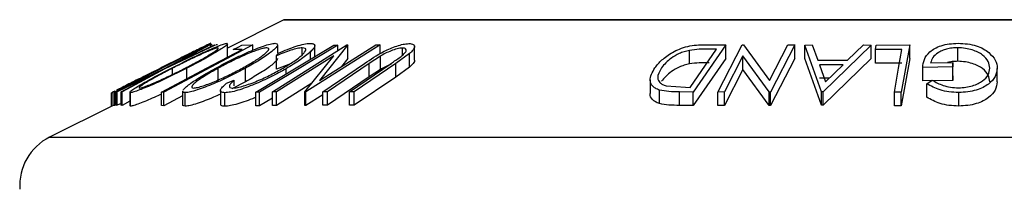
# Model space of a CAD drawing. Extents: x 5 to 292, y 5 to 205.
# Drawn here: x 169 to 178, y 177 to 179 of the extents above; entities that cross this region are included whole.
import ezdxf

# ---------------------------------------------------------------- set-up
doc = ezdxf.new("R2010")
doc.units = 0
doc.layers.get('0').update_dxf_attribs({"linetype": 'CONTINUOUS'})

msp = doc.modelspace()

# ---------------------------------------------------------------- linework, layer by layer
at = {"color": 7, "linetype": 'CONTINUOUS'}
for p, q in [((171.5727, 178.9047), (171.0522, 178.6445)), ((171.5727, 178.9047), (184.145, 178.9047)), ((184.1338, 178.9074), (171.5838, 178.9074)), ((170.8975, 178.6618), (170.8975, 178.6892)), ((171.0522, 178.5609), (171.0522, 178.6843)), ((171.4935, 178.6893), (171.515, 178.6824)), ((170.876, 178.6738), (170.0099, 178.2404)), ((170.4635, 178.4521), (170.8836, 178.6735)), ((171.2875, 178.6737), (170.4636, 178.238)), ((170.9398, 178.6734), (170.4723, 178.4521)), ((170.8923, 178.6746), (170.5504, 178.4937)), ((170.5504, 178.4937), (170.9311, 178.6745)), ((170.873, 178.6743), (170.876, 178.6738)), ((170.8836, 178.6735), (170.8923, 178.6746)), ((170.9123, 178.675), (170.9035, 178.6742)), ((170.9311, 178.6745), (170.9398, 178.6734)), ((170.9599, 178.6738), (170.9489, 178.6748)), ((171.1868, 178.6321), (171.1062, 178.6311)), ((171.1858, 178.6732), (171.2875, 178.6737)), ((171.2875, 178.6249), (171.2875, 178.6737)), ((171.4676, 178.2394), (172.1578, 178.6743)), ((171.5056, 178.5738), (171.5247, 178.5987)), ((171.5173, 178.6011), (171.5173, 178.6747)), ((171.7435, 178.5823), (171.7435, 178.6475)), ((172.4662, 178.6745), (171.7761, 178.2396)), ((171.8202, 178.5427), (171.8202, 178.6108)), ((171.8602, 178.5668), (171.8602, 178.668)), ((171.904, 178.3466), (172.4256, 178.6755)), ((172.1666, 178.6746), (171.904, 178.3466)), ((172.0368, 178.6732), (172.0728, 178.6732)), ((172.0728, 178.6208), (172.0728, 178.6732)), ((172.1578, 178.6743), (172.1666, 178.6746)), ((172.1666, 178.5496), (172.1666, 178.6746)), ((172.4256, 178.6755), (172.4662, 178.6745)), ((172.4662, 178.5927), (172.4662, 178.6745)), ((172.7358, 178.5941), (172.6096, 178.5027)), ((172.6701, 178.5788), (172.6701, 178.6456)), ((172.7358, 178.4691), (172.7358, 178.5941)), ((172.7828, 178.5346), (172.7828, 178.6596)), ((175.3245, 178.4992), (175.3245, 178.6242)), ((175.3313, 178.2823), (175.5763, 178.6343)), ((175.6628, 178.6744), (175.3598, 178.239)), ((175.4703, 178.6767), (175.6628, 178.6744)), ((175.5763, 178.6343), (175.5063, 178.6351)), ((175.5869, 178.2392), (175.8117, 178.6745)), ((175.6628, 178.5494), (175.6628, 178.6744)), ((175.8117, 178.6745), (175.8257, 178.6748)), ((175.8257, 178.6748), (176.0654, 178.3464)), ((176.0654, 178.3464), (176.2353, 178.6755)), ((176.2996, 178.6745), (176.0748, 178.2392)), ((176.2353, 178.6755), (176.2996, 178.6745)), ((176.2996, 178.5495), (176.2996, 178.6745)), ((176.3926, 178.6733), (176.4611, 178.6748)), ((176.3926, 178.5483), (176.3926, 178.6733)), ((176.5455, 178.2416), (176.3926, 178.6733)), ((176.4611, 178.6748), (176.5136, 178.533)), ((177.0068, 178.6733), (176.5609, 178.2416)), ((176.7884, 178.533), (176.9357, 178.6747)), ((176.9357, 178.6747), (177.0068, 178.6733)), ((177.0068, 178.5483), (177.0068, 178.6733)), ((177.0449, 178.6311), (177.0524, 178.6733)), ((177.2912, 178.6321), (177.0449, 178.6311)), ((177.0449, 178.5061), (177.0449, 178.6311)), ((177.0524, 178.6733), (177.3634, 178.6738)), ((177.3634, 178.6738), (177.285, 178.2375)), ((177.3634, 178.5488), (177.3634, 178.6738)), ((177.8078, 178.5231), (177.8078, 178.6481)), ((171.5056, 178.4488), (171.5056, 178.5738)), ((172.0347, 178.5734), (171.5063, 178.2403)), ((171.7675, 178.2398), (172.0347, 178.5734)), ((171.9339, 178.2412), (172.3189, 178.5027)), ((172.3628, 178.5036), (171.9778, 178.242)), ((172.1666, 178.5496), (172.1062, 178.4741)), ((172.1808, 178.242), (172.5657, 178.5035)), ((172.6096, 178.5027), (172.2246, 178.2412)), ((172.467, 178.5714), (172.3628, 178.5036)), ((172.3628, 178.3786), (172.3628, 178.5036)), ((172.467, 178.4464), (172.467, 178.5714)), ((172.6096, 178.3777), (172.6096, 178.5027)), ((175.6628, 178.5494), (175.3598, 178.114)), ((175.8202, 178.5734), (175.6482, 178.2401)), ((176.0613, 178.2394), (175.8202, 178.5734)), ((175.8202, 178.4484), (175.8202, 178.5734)), ((176.2996, 178.5495), (176.0748, 178.1142)), ((176.5455, 178.1166), (176.3926, 178.5483)), ((176.5136, 178.533), (176.7884, 178.533)), ((177.0068, 178.5483), (176.5609, 178.1166)), ((177.2912, 178.5071), (177.0449, 178.5061)), ((177.3634, 178.5488), (177.285, 178.1125)), ((177.5559, 178.5103), (177.7623, 178.5127)), ((177.7623, 178.5127), (177.762, 178.4709)), ((177.7623, 178.3877), (177.7623, 178.5127)), ((170.0239, 178.2404), (170.4635, 178.4521)), ((170.3865, 178.4112), (170.0326, 178.2413)), ((170.0683, 178.2413), (170.3865, 178.4112)), ((170.4723, 178.4521), (170.077, 178.2404)), ((170.363, 178.419), (170.3512, 178.4181)), ((170.4367, 178.4609), (170.4486, 178.4618)), ((170.5429, 178.4012), (170.5429, 178.4582)), ((170.6762, 178.362), (170.6762, 178.4589)), ((170.9663, 178.3339), (170.9663, 178.4589)), ((171.2186, 178.3343), (171.2186, 178.4593)), ((171.6193, 178.4928), (171.5056, 178.4488)), ((171.5942, 178.4065), (171.5942, 178.4547)), ((172.467, 178.4464), (172.3628, 178.3786)), ((172.7358, 178.4691), (172.6096, 178.3777)), ((175.8202, 178.4484), (175.6482, 178.1151)), ((176.0613, 178.1144), (175.8202, 178.4484)), ((176.7459, 178.4912), (176.5278, 178.4912)), ((176.5278, 178.4912), (176.5839, 178.3339)), ((176.5839, 178.3339), (176.7459, 178.4912)), ((177.762, 178.4709), (177.4829, 178.4671)), ((177.4829, 178.3421), (177.4829, 178.4671)), ((177.762, 178.3459), (177.762, 178.4709)), ((178.1727, 178.3328), (178.1727, 178.4578)), ((171.0439, 178.321), (171.1151, 178.3482)), ((171.2186, 178.3343), (171.0919, 178.2689)), ((171.1151, 178.2967), (171.1151, 178.3482)), ((171.8325, 178.3209), (171.5063, 178.1153)), ((172.3628, 178.3786), (171.9778, 178.117)), ((172.6096, 178.3777), (172.2246, 178.1162)), ((174.9623, 178.3518), (174.9623, 178.2268)), ((176.6171, 178.3662), (176.5278, 178.3662)), ((177.762, 178.3459), (177.4829, 178.3421)), ((177.5199, 178.3153), (177.5703, 178.3479)), ((177.5199, 178.1903), (177.5199, 178.3153)), ((177.7623, 178.3877), (177.762, 178.3459)), ((169.9808, 178.1088), (169.9808, 178.2305)), ((170.0099, 178.2404), (169.9951, 178.2399)), ((169.9951, 178.1149), (169.9951, 178.2399)), ((170.0099, 178.1154), (170.0099, 178.2404)), ((170.0326, 178.2413), (170.0239, 178.2404)), ((170.0239, 178.1154), (170.0239, 178.2404)), ((170.0326, 178.1163), (170.0326, 178.2413)), ((170.077, 178.2404), (170.0683, 178.2413)), ((170.0683, 178.1163), (170.0683, 178.2413)), ((170.077, 178.1154), (170.077, 178.2404)), ((170.0804, 178.2826), (170.0923, 178.2835)), ((170.1498, 178.2374), (170.1498, 178.1124)), ((170.1556, 178.1078), (170.1556, 178.2328)), ((170.4636, 178.238), (170.4424, 178.2384)), ((170.4424, 178.1134), (170.4424, 178.2384)), ((170.4636, 178.113), (170.4636, 178.238)), ((170.6377, 178.2476), (170.6377, 178.1226)), ((170.6625, 178.1085), (170.6625, 178.2335)), ((170.9873, 178.2528), (170.9873, 178.1278)), ((171.0285, 178.1077), (171.0285, 178.2327)), ((171.3498, 178.2375), (171.3138, 178.2375)), ((171.3138, 178.1125), (171.3138, 178.2375)), ((171.3498, 178.1125), (171.3498, 178.2375)), ((171.5063, 178.2403), (171.4676, 178.2394)), ((171.4676, 178.1144), (171.4676, 178.2394)), ((171.5063, 178.1153), (171.5063, 178.2403)), ((171.7761, 178.2396), (171.7675, 178.2398)), ((171.7675, 178.1148), (171.7675, 178.2398)), ((171.7761, 178.1146), (171.7761, 178.2396)), ((171.9778, 178.242), (171.9339, 178.2412)), ((171.9339, 178.1162), (171.9339, 178.2412)), ((171.9778, 178.117), (171.9778, 178.242)), ((172.2246, 178.2412), (172.1808, 178.242)), ((172.1808, 178.117), (172.1808, 178.242)), ((172.2246, 178.1162), (172.2246, 178.2412)), ((175.0482, 178.1316), (175.0482, 178.2566)), ((175.1101, 178.2959), (175.2885, 178.2828)), ((175.3598, 178.239), (175.2344, 178.2406)), ((175.2344, 178.1156), (175.2344, 178.2406)), ((175.2885, 178.2828), (175.3313, 178.2823)), ((175.3598, 178.114), (175.3598, 178.239)), ((175.6482, 178.2401), (175.5869, 178.2392)), ((175.5869, 178.1142), (175.5869, 178.2392)), ((175.6482, 178.1151), (175.6482, 178.2401)), ((176.0748, 178.2392), (176.0613, 178.2394)), ((176.0613, 178.1144), (176.0613, 178.2394)), ((176.0748, 178.1142), (176.0748, 178.2392)), ((176.5455, 178.1166), (176.5455, 178.2416)), ((176.5609, 178.2416), (176.5455, 178.2416)), ((176.5609, 178.1166), (176.5609, 178.2416)), ((177.2204, 178.1129), (177.2204, 178.2379)), ((177.285, 178.2375), (177.2204, 178.2379)), ((177.285, 178.1125), (177.285, 178.2375)), ((177.8156, 178.1097), (177.8156, 178.2347)), ((170.0683, 178.1335), (170.0326, 178.1163)), ((170.1498, 178.1543), (170.077, 178.1154)), ((170.6377, 178.2051), (170.4636, 178.113)), ((171.4676, 178.1835), (171.3498, 178.1125)), ((171.9339, 178.214), (171.7761, 178.1146)), ((169.9951, 178.1159), (169.407, 177.8219)), ((170.0099, 178.1154), (169.9951, 178.1149)), ((170.0326, 178.1163), (170.0239, 178.1154)), ((170.077, 178.1154), (170.0683, 178.1163)), ((170.1556, 178.1078), (170.1518, 178.1124)), ((170.4636, 178.113), (170.4424, 178.1134)), ((171.3498, 178.1125), (171.3138, 178.1125)), ((171.5063, 178.1153), (171.4676, 178.1144)), ((171.7761, 178.1146), (171.7675, 178.1148)), ((171.9778, 178.117), (171.9339, 178.1162)), ((172.2246, 178.1162), (172.1808, 178.117)), ((175.3598, 178.114), (175.2344, 178.1156)), ((175.6482, 178.1151), (175.5869, 178.1142)), ((176.0748, 178.1142), (176.0613, 178.1144)), ((176.5609, 178.1166), (176.5455, 178.1166)), ((177.285, 178.1125), (177.2204, 178.1129)), ((169.407, 177.8219), (186.3107, 177.8219))]:
    msp.add_line(p, q, dxfattribs=at)
at = {"color": 7, "linetype": 'CONTINUOUS', "flags": 128}
for points in [[(170.4424, 178.2384), (170.8593, 178.4589), (171.1868, 178.6321)], [(171.1062, 178.6311), (171.1508, 178.6547), (171.1858, 178.6732)], [(171.3138, 178.2375), (171.7187, 178.4815), (172.0368, 178.6732)], [(172.0728, 178.6732), (171.6679, 178.4292), (171.3498, 178.2375)], [(177.2204, 178.2379), (177.26, 178.4586), (177.2912, 178.6321)]]:
    msp.add_lwpolyline(points, dxfattribs=at)
at = {"color": 7, "linetype": 'CONTINUOUS'}
for centre, radius, start, end in [((171.5838, 178.8824), 0.025, 90, 116.56505), ((169.6306, 177.3747), 0.5, 116.56505, 183.94519)]:
    msp.add_arc(centre, radius, start, end, dxfattribs=at)
for points, knots in [([(170.8975, 178.6892), (170.8935, 178.6877), (170.8854, 178.6847), (170.8449, 178.6653), (170.7881, 178.6373), (170.7017, 178.5943), (170.5803, 178.5335), (170.4796, 178.4832), (170.4291, 178.4579)], [0, 0, 0, 0, 0.125312, 0.249985, 0.375356, 0.500838, 0.749275, 1, 1, 1, 1]), ([(170.5289, 178.4569), (170.579, 178.4822), (170.6788, 178.5326), (170.8307, 178.6052), (170.9497, 178.6583), (171.0202, 178.6845), (171.0379, 178.6876), (171.0468, 178.6892)], [0, 0, 0, 0, 0.250668, 0.4991764, 0.7492877, 0.8743351, 1, 1, 1, 1]), ([(171.0468, 178.6892), (171.0499, 178.6877), (171.0562, 178.6848), (171.0362, 178.6657), (170.9958, 178.6378), (170.9273, 178.5951), (170.8213, 178.5344), (170.7247, 178.4842), (170.6762, 178.4589)], [0, 0, 0, 0, 0.125238, 0.24986, 0.375193, 0.500778, 0.749395, 1, 1, 1, 1]), ([(170.9392, 178.4575), (170.9867, 178.4828), (171.0812, 178.5331), (171.2352, 178.6056), (171.3641, 178.6585), (171.4512, 178.6848), (171.4794, 178.6878), (171.4935, 178.6893)], [0, 0, 0, 0, 0.250745, 0.499342, 0.749558, 0.874602, 1, 1, 1, 1]), ([(171.5247, 178.5987), (171.5524, 178.6106), (171.6076, 178.6342), (171.6894, 178.6637), (171.7639, 178.6842), (171.799, 178.6871), (171.8165, 178.6886)], [0, 0, 0, 0, 0.2497549, 0.4986537, 0.7485875, 1, 1, 1, 1]), ([(171.8165, 178.6886), (171.8291, 178.6877), (171.8541, 178.686), (171.8638, 178.6688), (171.8517, 178.6429), (171.8307, 178.6215), (171.8202, 178.6108)], [0, 0, 0, 0, 0.250551, 0.5004375, 0.7497178, 1, 1, 1, 1]), ([(172.3189, 178.5027), (172.3755, 178.5412), (172.4464, 178.5894), (172.5587, 178.6419), (172.618, 178.6652), (172.6794, 178.6829), (172.712, 178.6855), (172.7284, 178.6869)], [0, 0, 0, 0, 0.498787, 0.624318, 0.749614, 0.87438, 1, 1, 1, 1]), ([(172.7284, 178.6869), (172.7369, 178.6866), (172.754, 178.6859), (172.7773, 178.6782), (172.7871, 178.6595), (172.7724, 178.6288), (172.748, 178.6056), (172.7358, 178.5941)], [0, 0, 0, 0, 0.125263, 0.250078, 0.499845, 0.749673, 1, 1, 1, 1]), ([(177.4829, 178.4671), (177.4857, 178.4916), (177.4911, 178.5404), (177.5334, 178.6003), (177.5922, 178.6425), (177.6518, 178.669), (177.7278, 178.6856), (177.7825, 178.6881), (177.8099, 178.6893)], [0, 0, 0, 0, 0.2507762, 0.4991971, 0.6245174, 0.7495512, 0.8743325, 1, 1, 1, 1]), ([(177.8099, 178.6893), (177.8397, 178.6883), (177.8993, 178.6863), (177.9804, 178.6675), (178.0463, 178.6395), (178.0777, 178.6166), (178.0934, 178.6051)], [0, 0, 0, 0, 0.250377, 0.499984, 0.749428, 1, 1, 1, 1]), ([(170.9646, 178.6468), (170.9571, 178.6455), (170.9423, 178.6428), (170.8979, 178.6261), (170.8456, 178.6041), (170.7679, 178.5692), (170.6641, 178.5194), (170.5832, 178.4786), (170.5429, 178.4582)], [0, 0, 0, 0, 0.126055, 0.25169, 0.3764, 0.50195, 0.751439, 1, 1, 1, 1]), ([(170.6621, 178.4604), (170.7013, 178.4807), (170.7793, 178.5213), (170.8819, 178.5796), (170.9482, 178.6219), (170.9719, 178.6432), (170.967, 178.6456), (170.9646, 178.6468)], [0, 0, 0, 0, 0.250683, 0.499891, 0.749672, 0.874748, 1, 1, 1, 1]), ([(171.4172, 178.6471), (171.4053, 178.6457), (171.3814, 178.6428), (171.3273, 178.6261), (171.2682, 178.6042), (171.1854, 178.5694), (171.0808, 178.5199), (171.0044, 178.4792), (170.9663, 178.4589)], [0, 0, 0, 0, 0.126074, 0.251736, 0.376593, 0.502153, 0.751563, 1, 1, 1, 1]), ([(171.1913, 178.4607), (171.2273, 178.481), (171.299, 178.5215), (171.3849, 178.5797), (171.4327, 178.622), (171.4381, 178.6434), (171.4242, 178.6459), (171.4172, 178.6471)], [0, 0, 0, 0, 0.250688, 0.499892, 0.749668, 0.87476, 1, 1, 1, 1]), ([(171.5142, 178.6747), (171.5145, 178.6715), (171.5154, 178.6627), (171.4905, 178.6375), (171.4405, 178.5953), (171.3514, 178.5345), (171.263, 178.4845), (171.2186, 178.4593)], [0, 0, 0, 0, 0.0870033, 0.2396998, 0.3924712, 0.6949633, 1, 1, 1, 1]), ([(171.7435, 178.6475), (171.7294, 178.6464), (171.7012, 178.6441), (171.6187, 178.6206), (171.5508, 178.5925), (171.5056, 178.5738)], [0, 0, 0, 0, 0.250122, 0.500672, 1, 1, 1, 1]), ([(171.5665, 178.4599), (171.6012, 178.4807), (171.6703, 178.5223), (171.7353, 178.5724), (171.7685, 178.6075), (171.7807, 178.6298), (171.7734, 178.6445), (171.7535, 178.6465), (171.7435, 178.6475)], [0, 0, 0, 0, 0.250037, 0.497878, 0.623252, 0.748888, 0.874214, 1, 1, 1, 1]), ([(171.8202, 178.6108), (171.7904, 178.5858), (171.7308, 178.5359), (171.6398, 178.4818), (171.5942, 178.4547)], [0, 0, 0, 0, 0.499587, 1, 1, 1, 1]), ([(172.6701, 178.6456), (172.6629, 178.6452), (172.6485, 178.6445), (172.613, 178.6367), (172.566, 178.6209), (172.5131, 178.5971), (172.4824, 178.58), (172.467, 178.5714)], [0, 0, 0, 0, 0.125368, 0.250769, 0.500274, 0.749532, 1, 1, 1, 1]), ([(172.6491, 178.5615), (172.6617, 178.5712), (172.6868, 178.5907), (172.709, 178.6185), (172.7045, 178.6352), (172.6908, 178.6443), (172.677, 178.6452), (172.6701, 178.6456)], [0, 0, 0, 0, 0.249768, 0.498408, 0.747943, 0.873718, 1, 1, 1, 1]), ([(175.0055, 178.4616), (175.0252, 178.4862), (175.0645, 178.5353), (175.147, 178.5953), (175.2312, 178.6376), (175.308, 178.6629), (175.3913, 178.6751), (175.4438, 178.6761), (175.4703, 178.6767)], [0, 0, 0, 0, 0.250047, 0.498559, 0.624544, 0.748897, 0.873522, 1, 1, 1, 1]), ([(175.3245, 178.6242), (175.308, 178.6201), (175.2751, 178.6118), (175.2161, 178.5885), (175.1299, 178.5401), (175.0923, 178.494), (175.0672, 178.4633)], [0, 0, 0, 0, 0.126004, 0.251732, 0.501557, 1, 1, 1, 1]), ([(175.5063, 178.6351), (175.4767, 178.6353), (175.4176, 178.6358), (175.3554, 178.6281), (175.3245, 178.6242)], [0, 0, 0, 0, 0.501971, 1, 1, 1, 1]), ([(177.8078, 178.6481), (177.7897, 178.6475), (177.7536, 178.6463), (177.7029, 178.6363), (177.6598, 178.6211), (177.6129, 178.5959), (177.5723, 178.5585), (177.5614, 178.5264), (177.5559, 178.5103)], [0, 0, 0, 0, 0.1253285, 0.2501708, 0.3752249, 0.5004986, 0.7496901, 1, 1, 1, 1]), ([(178.1049, 178.4584), (178.1013, 178.4795), (178.0942, 178.5217), (178.0514, 178.5725), (177.9961, 178.6076), (177.942, 178.6288), (177.8785, 178.6443), (177.8314, 178.6469), (177.8078, 178.6481)], [0, 0, 0, 0, 0.2504976, 0.4989144, 0.6247168, 0.7505791, 0.8751799, 1, 1, 1, 1]), ([(178.0934, 178.6051), (178.1174, 178.5815), (178.1653, 178.5345), (178.1702, 178.4834), (178.1727, 178.4578)], [0, 0, 0, 0, 0.499678, 1, 1, 1, 1]), ([(171.5142, 178.5497), (171.5145, 178.5465), (171.5154, 178.5381), (171.4911, 178.513), (171.4413, 178.4708), (171.3511, 178.4094), (171.2628, 178.3593), (171.2186, 178.3343)], [0, 0, 0, 0, 0.087083, 0.231429, 0.392565, 0.69676, 1, 1, 1, 1]), ([(172.5657, 178.5035), (172.567, 178.5044), (172.5812, 178.514), (172.6096, 178.5333), (172.6356, 178.5518), (172.6491, 178.5615)], [0, 0, 0, 0, 0.042756, 0.500099, 1, 1, 1, 1]), ([(172.7819, 178.5346), (172.7822, 178.5341), (172.7869, 178.5266), (172.7707, 178.5031), (172.7474, 178.4804), (172.7358, 178.4691)], [0, 0, 0, 0, 0.032521, 0.515778, 1, 1, 1, 1]), ([(175.3245, 178.4992), (175.308, 178.4951), (175.2751, 178.4868), (175.2161, 178.4635), (175.1299, 178.4151), (175.0923, 178.369), (175.0672, 178.3383)], [0, 0, 0, 0, 0.126004, 0.251732, 0.501557, 1, 1, 1, 1]), ([(175.5063, 178.5101), (175.4767, 178.5103), (175.4176, 178.5108), (175.3554, 178.5031), (175.3245, 178.4992)], [0, 0, 0, 0, 0.5019715, 1, 1, 1, 1]), ([(177.8078, 178.5231), (177.7896, 178.5226), (177.7564, 178.5217), (177.7264, 178.5151), (177.7129, 178.5121)], [0, 0, 0, 0, 0.548815, 1, 1, 1, 1]), ([(178.1049, 178.3334), (178.1014, 178.3545), (178.0943, 178.3967), (178.0516, 178.4474), (177.9962, 178.4825), (177.9423, 178.5038), (177.8787, 178.5193), (177.8314, 178.5219), (177.8078, 178.5231)], [0, 0, 0, 0, 0.249613, 0.498859, 0.62429, 0.749755, 0.875112, 1, 1, 1, 1]), ([(170.4291, 178.4579), (170.3789, 178.4328), (170.2789, 178.3828), (170.1607, 178.3238), (170.0763, 178.2813), (170.0433, 178.2644), (170.0268, 178.2559)], [0, 0, 0, 0, 0.333406, 0.664916, 0.832666, 1, 1, 1, 1]), ([(170.1556, 178.2328), (170.1523, 178.2341), (170.1456, 178.2367), (170.165, 178.2542), (170.2056, 178.2807), (170.2747, 178.3219), (170.3827, 178.3813), (170.48, 178.4316), (170.5289, 178.4569)], [0, 0, 0, 0, 0.125519, 0.250014, 0.37527, 0.501043, 0.749512, 1, 1, 1, 1]), ([(170.6762, 178.4589), (170.6264, 178.4339), (170.527, 178.3841), (170.3993, 178.3248), (170.3032, 178.2832), (170.2372, 178.2566), (170.1827, 178.2374), (170.1647, 178.2343), (170.1556, 178.2328)], [0, 0, 0, 0, 0.24975, 0.497901, 0.623505, 0.748873, 0.874203, 1, 1, 1, 1]), ([(170.5429, 178.4582), (170.5037, 178.438), (170.4256, 178.3975), (170.3379, 178.3492), (170.2824, 178.316), (170.2509, 178.2951), (170.2316, 178.2792), (170.2359, 178.2766), (170.238, 178.2752)], [0, 0, 0, 0, 0.249937, 0.499052, 0.624415, 0.749536, 0.875024, 1, 1, 1, 1]), ([(170.238, 178.2752), (170.2457, 178.2767), (170.2611, 178.2796), (170.3065, 178.296), (170.3594, 178.3173), (170.4373, 178.3511), (170.5412, 178.3996), (170.6218, 178.4401), (170.6621, 178.4604)], [0, 0, 0, 0, 0.12601, 0.251591, 0.376141, 0.501653, 0.751236, 1, 1, 1, 1]), ([(170.6415, 178.2565), (170.6482, 178.2647), (170.6618, 178.2811), (170.715, 178.3229), (170.8048, 178.382), (170.8943, 178.4322), (170.9392, 178.4575)], [0, 0, 0, 0, 0.166968, 0.334432, 0.665711, 1, 1, 1, 1]), ([(171.2186, 178.4593), (171.1715, 178.4344), (171.0776, 178.3846), (170.9486, 178.3257), (170.8464, 178.2841), (170.7723, 178.2574), (170.7057, 178.2382), (170.6769, 178.2351), (170.6625, 178.2335)], [0, 0, 0, 0, 0.2495343, 0.4975224, 0.6230389, 0.7484252, 0.8738849, 1, 1, 1, 1]), ([(170.9663, 178.4589), (170.9304, 178.4387), (170.8586, 178.3983), (170.7849, 178.3501), (170.7434, 178.3168), (170.7242, 178.2959), (170.7185, 178.2799), (170.732, 178.2773), (170.7388, 178.276)], [0, 0, 0, 0, 0.249833, 0.499002, 0.624389, 0.749487, 0.875, 1, 1, 1, 1]), ([(170.7388, 178.276), (170.7508, 178.2774), (170.7747, 178.2802), (170.8296, 178.2967), (170.8891, 178.318), (170.9722, 178.3517), (171.0769, 178.4001), (171.1532, 178.4405), (171.1913, 178.4607)], [0, 0, 0, 0, 0.126034, 0.251609, 0.376103, 0.501613, 0.751226, 1, 1, 1, 1]), ([(171.5942, 178.4547), (171.5487, 178.4295), (171.4581, 178.3793), (171.3284, 178.3202), (171.224, 178.2794), (171.1469, 178.2534), (171.0778, 178.2366), (171.0449, 178.234), (171.0285, 178.2327)], [0, 0, 0, 0, 0.250243, 0.498186, 0.623593, 0.749185, 0.874335, 1, 1, 1, 1]), ([(171.102, 178.2755), (171.1157, 178.2768), (171.1433, 178.2795), (171.2007, 178.2947), (171.263, 178.3153), (171.3489, 178.3488), (171.455, 178.3979), (171.5292, 178.4392), (171.5665, 178.4599)], [0, 0, 0, 0, 0.12388, 0.247594, 0.373227, 0.499462, 0.748564, 1, 1, 1, 1]), ([(172.568, 178.4956), (172.5675, 178.4954), (172.5487, 178.4892), (172.5132, 178.4717), (172.4824, 178.4548), (172.467, 178.4464)], [0, 0, 0, 0, 0.012809, 0.505209, 1, 1, 1, 1]), ([(175.0482, 178.2566), (175.0348, 178.2619), (175.008, 178.2726), (174.9739, 178.3017), (174.9493, 178.3627), (174.983, 178.422), (175.0055, 178.4616)], [0, 0, 0, 0, 0.125118, 0.249897, 0.500276, 1, 1, 1, 1]), ([(175.0672, 178.4633), (175.0485, 178.4306), (175.0205, 178.3815), (175.0437, 178.3315), (175.0744, 178.308), (175.0982, 178.2999), (175.1101, 178.2959)], [0, 0, 0, 0, 0.498935, 0.748919, 0.874696, 1, 1, 1, 1]), ([(177.814, 178.2776), (177.8368, 178.2788), (177.8824, 178.2813), (177.944, 178.2961), (177.9963, 178.3162), (178.0513, 178.3489), (178.094, 178.3971), (178.1013, 178.4379), (178.1049, 178.4584)], [0, 0, 0, 0, 0.1242, 0.248644, 0.374962, 0.501187, 0.749476, 1, 1, 1, 1]), ([(178.1727, 178.4578), (178.1688, 178.4324), (178.1611, 178.3818), (178.1091, 178.3222), (178.0438, 178.281), (177.98, 178.2554), (177.9016, 178.2383), (177.8443, 178.2359), (177.8156, 178.2347)], [0, 0, 0, 0, 0.250134, 0.49824, 0.623668, 0.749164, 0.874339, 1, 1, 1, 1]), ([(171.0285, 178.2327), (171.0151, 178.2339), (170.9884, 178.2361), (170.9845, 178.2566), (171.0032, 178.2854), (171.0303, 178.3091), (171.0439, 178.321)], [0, 0, 0, 0, 0.249623, 0.499518, 0.749214, 1, 1, 1, 1]), ([(171.1151, 178.3482), (171.1046, 178.3387), (171.0836, 178.3197), (171.0667, 178.2956), (171.0713, 178.2794), (171.0917, 178.2768), (171.102, 178.2755)], [0, 0, 0, 0, 0.249356, 0.498432, 0.748914, 1, 1, 1, 1]), ([(177.8156, 178.2347), (177.7853, 178.2359), (177.7246, 178.2382), (177.6146, 178.2631), (177.5578, 178.2944), (177.5199, 178.3153)], [0, 0, 0, 0, 0.2503, 0.500361, 1, 1, 1, 1]), ([(177.5703, 178.3479), (177.6016, 178.3305), (177.6487, 178.3043), (177.7386, 178.2824), (177.7889, 178.2792), (177.814, 178.2776)], [0, 0, 0, 0, 0.498613, 0.749836, 1, 1, 1, 1]), ([(178.1727, 178.3328), (178.1688, 178.3074), (178.1611, 178.2567), (178.1089, 178.197), (178.0434, 178.1558), (177.9796, 178.1303), (177.9014, 178.1133), (177.8442, 178.1109), (177.8156, 178.1097)], [0, 0, 0, 0, 0.250268, 0.499292, 0.624512, 0.749805, 0.87487, 1, 1, 1, 1]), ([(170.0111, 178.2477), (170.004, 178.244), (169.9837, 178.2334), (169.9819, 178.2316), (169.9808, 178.2305)], [0, 0, 0, 0, 0.354185, 1, 1, 1, 1]), ([(170.6625, 178.2335), (170.6525, 178.2344), (170.6378, 178.2357), (170.6401, 178.2447), (170.6409, 178.2476)], [0, 0, 0, 0, 0.683569, 1, 1, 1, 1]), ([(175.0482, 178.1316), (175.0346, 178.137), (175.0075, 178.1477), (174.9753, 178.1772), (174.9552, 178.2039), (174.9637, 178.225), (174.9644, 178.2268)], [0, 0, 0, 0, 0.240632, 0.479636, 0.955283, 1, 1, 1, 1]), ([(175.2344, 178.2406), (175.2005, 178.2409), (175.1331, 178.2414), (175.0764, 178.2515), (175.0482, 178.2566)], [0, 0, 0, 0, 0.5022475, 1, 1, 1, 1]), ([(170.4424, 178.2208), (170.4199, 178.2102), (170.3719, 178.1877), (170.3026, 178.158), (170.2367, 178.1314), (170.1825, 178.1123), (170.1646, 178.1093), (170.1556, 178.1078)], [0, 0, 0, 0, 0.181655, 0.386625, 0.59124, 0.795703, 1, 1, 1, 1]), ([(170.9873, 178.2201), (170.9657, 178.21), (170.9187, 178.188), (170.8453, 178.1588), (170.7715, 178.1321), (170.7053, 178.1131), (170.6768, 178.1101), (170.6625, 178.1085)], [0, 0, 0, 0, 0.17485, 0.381512, 0.587823, 0.793992, 1, 1, 1, 1]), ([(171.3138, 178.1908), (171.3099, 178.189), (171.2806, 178.1755), (171.2233, 178.1545), (171.1467, 178.1283), (171.0777, 178.1116), (171.0449, 178.109), (171.0285, 178.1077)], [0, 0, 0, 0, 0.036667, 0.277298, 0.518434, 0.758986, 1, 1, 1, 1]), ([(177.8156, 178.1097), (177.7853, 178.1109), (177.7246, 178.1132), (177.6146, 178.1381), (177.5578, 178.1694), (177.5199, 178.1903)], [0, 0, 0, 0, 0.2503, 0.500361, 1, 1, 1, 1]), ([(170.6625, 178.1085), (170.6525, 178.1094), (170.6378, 178.1107), (170.6402, 178.1197), (170.6409, 178.1226)], [0, 0, 0, 0, 0.683375, 1, 1, 1, 1]), ([(171.0285, 178.1077), (171.0144, 178.1086), (170.9902, 178.11), (170.99, 178.1226), (170.9899, 178.1278)], [0, 0, 0, 0, 0.577989, 1, 1, 1, 1]), ([(175.2344, 178.1156), (175.2005, 178.1159), (175.1331, 178.1164), (175.0764, 178.1265), (175.0482, 178.1316)], [0, 0, 0, 0, 0.502248, 1, 1, 1, 1])]:
    msp.add_open_spline(points, degree=3, knots=knots, dxfattribs=at)

doc.saveas('drawing.dxf')
